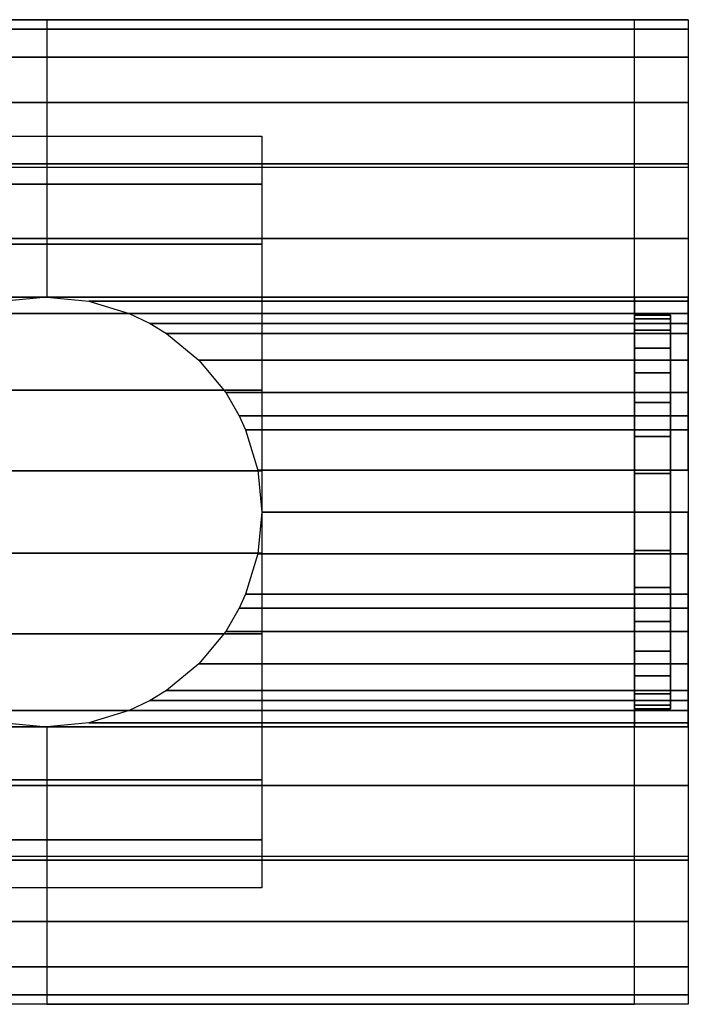
# Model space of a CAD drawing. Extents: x -328 to 328, y -28 to 28.
# Drawn here: x 291 to 328, y -28 to 28 of the extents above; entities that cross this region are included whole.
import ezdxf

# ---------------------------------------------------------------- set-up
doc = ezdxf.new("R2010")
doc.units = 0
doc.header["$LTSCALE"] = 50
doc.header["$MEASUREMENT"] = 0
doc.layers.get('0').update_dxf_attribs({"linetype": 'CONTINUOUS'})
doc.layers.add('ENSTO_AVR66_201', color=7, linetype='CONTINUOUS')

# ---------------------------------------------------------------- blocks, each defined once
blk = doc.blocks.new('QMODEL_37896b1f_54f4_41d5_819b_3b1ba7775beb')
at = {"color": 253}
for points, invisible_edges in [([(259.400024, 12, -16), (259.400024, 27.5, -16), (292.200024, 27.5, -16), (292.200024, 12, -16)], 13), ([(259.400024, 27.5, -16), (259.400024, 27.5, -16), (292.200024, 27.5, -16)], 7), ([(259.400024, 27.5, 36.54), (325.000023, 27.5, 36.54), (325.000023, 19.25, 43.5), (259.400024, 19.25, 43.5)], 11), ([(259.400024, 27.5, -16), (325.000023, 27.5, -16), (325.000023, 27.5, 36.54), (259.400024, 27.5, 36.54)], 11), ([(259.400024, -27.5, -16), (325.000023, -27.5, -16), (325.000023, 27.5, -16), (259.400024, 27.5, -16)], 11), ([(325.000023, 12, -16), (325.000023, 27.5, -16), (292.200024, 27.5, -16), (292.200024, 12, -16)], 13), ([(325.000023, 27.5, -16), (325.000023, 27.5, -16), (292.200024, 27.5, -16)], 7), ([(325, 27.5, 36.54), (328, 27.5, 36.54), (328, 19.25, 43.5), (325, 19.25, 43.5)], 1), ([(325, 27.5, -16), (328, 27.5, -16), (328, 27.5, 36.54), (325, 27.5, 36.54)], 1), ([(325, 11.769423, 23.221084), (325, 11.923187, 21.659896), (325, 27.5, 36.54)], 15), ([(325, 11.086554, 25.472201), (325, 11.769423, 23.221084), (325, 27.5, 36.54)], 15), ([(325, 9.977635, 27.546842), (325, 11.086554, 25.472201), (325, 27.5, 36.54)], 15), ([(325, 8.485281, 29.365281), (325, 9.977635, 27.546842), (325, 27.5, 36.54)], 15), ([(325, 8.277883, 29.535488), (325, 8.485281, 29.365281), (325, 27.5, 36.54)], 15), ([(325, 27.5, 36.54), (325, 19.25, 43.5), (325, 8.277883, 29.535488)], 15), ([(325, -1.319081, 9.009918), (325, -27.5, -16), (325, 27.5, -16)], 15), ([(325, 0, 8.88), (325, -1.319081, 9.009918), (325, 27.5, -16)], 15), ([(325, 2.341084, 9.110576), (325, 0, 8.88), (325, 27.5, -16)], 15), ([(325, 4.592201, 9.793445), (325, 2.341084, 9.110576), (325, 27.5, -16)], 15), ([(325, 6.666843, 10.902364), (325, 4.592201, 9.793445), (325, 27.5, -16)], 15), ([(325, 8.485281, 12.394718), (325, 6.666843, 10.902364), (325, 27.5, -16)], 15), ([(325, 9.977635, 14.213157), (325, 8.485281, 12.394718), (325, 27.5, -16)], 15), ([(325, 11.086554, 16.287798), (325, 9.977635, 14.213157), (325, 27.5, -16)], 15), ([(325, 11.769423, 18.538916), (325, 11.086554, 16.287798), (325, 27.5, -16)], 15), ([(325, 11.769423, 18.538916), (325, 27.5, -16), (325, 27.5, 36.54)], 15), ([(325, 12, 20.88), (325, 11.769423, 18.538916), (325, 27.5, 36.54)], 15), ([(325, 27.5, 36.54), (325, 11.923187, 21.659896), (325, 12, 20.88)], 15), ([(325, 26.971595, -21.364984), (325, 27.5, -16), (325, -27.5, -16)], 15), ([(325, 25.406687, -26.523795), (325, 26.971595, -21.364984), (325, -27.5, -16)], 15), ([(325.000023, 0, -16), (325.000023, 27.5, -16), (325.000023, 26.971595, -21.364984)], 15), ([(325.000023, -27.5, 36.54), (325.000023, -27.5, -16), (325.000023, 27.5, -16), (325.000023, 27.5, 36.54)], 15), ([(325.000023, -27.5, 36.54), (325.000023, 27.5, 36.54), (325.000023, 19.25, 43.5), (325.000023, -19.25, 43.5)], 15), ([(325.000023, 0, -16), (325.000023, 26.971595, -21.364984), (325.000023, 25.406687, -26.523795)], 15), ([(328, 11.769423, 23.221084), (328, 11.923187, 21.659896), (328, 27.5, 36.54)], 15), ([(328, 11.086554, 25.472201), (328, 11.769423, 23.221084), (328, 27.5, 36.54)], 15), ([(328, 9.977635, 27.546842), (328, 11.086554, 25.472201), (328, 27.5, 36.54)], 15), ([(328, 8.485281, 29.365281), (328, 9.977635, 27.546842), (328, 27.5, 36.54)], 15), ([(328, 8.277883, 29.535488), (328, 8.485281, 29.365281), (328, 27.5, 36.54)], 15), ([(328, 27.5, 36.54), (328, 19.25, 43.5), (328, 8.277883, 29.535488)], 15), ([(328, -1.319081, 9.009918), (328, -27.5, -16), (328, 27.5, -16)], 15), ([(328, 0, 8.88), (328, -1.319081, 9.009918), (328, 27.5, -16)], 15), ([(328, 2.341084, 9.110576), (328, 0, 8.88), (328, 27.5, -16)], 15), ([(328, 4.592201, 9.793445), (328, 2.341084, 9.110576), (328, 27.5, -16)], 15), ([(328, 6.666843, 10.902364), (328, 4.592201, 9.793445), (328, 27.5, -16)], 15), ([(328, 8.485281, 12.394718), (328, 6.666843, 10.902364), (328, 27.5, -16)], 15), ([(328, 9.977635, 14.213157), (328, 8.485281, 12.394718), (328, 27.5, -16)], 15), ([(328, 11.086554, 16.287798), (328, 9.977635, 14.213157), (328, 27.5, -16)], 15), ([(328, 11.769423, 18.538916), (328, 11.086554, 16.287798), (328, 27.5, -16)], 15), ([(328, 11.769423, 18.538916), (328, 27.5, -16), (328, 27.5, 36.54)], 15), ([(328, 12, 20.88), (328, 11.769423, 18.538916), (328, 27.5, 36.54)], 15), ([(328, 27.5, 36.54), (328, 11.923187, 21.659896), (328, 12, 20.88)], 15), ([(328, 26.971595, -21.364984), (328, 27.5, -16), (328, -27.5, -16)], 15), ([(328, 25.406687, -26.523795), (328, 26.971595, -21.364984), (328, -27.5, -16)], 15), ([(325, 22.865414, -31.278182), (325, 25.406687, -26.523795), (325, -27.5, -16)], 15), ([(325.000023, 0, -16), (325.000023, 25.406687, -26.523795), (325.000023, 22.865414, -31.278182)], 15), ([(328, 22.865414, -31.278182), (328, 25.406687, -26.523795), (328, -27.5, -16)], 15), ([(325, 19.445436, -35.445437), (325, 22.865414, -31.278182), (325, -27.5, -16)], 15), ([(325.000023, 0, -16), (325.000023, 22.865414, -31.278182), (325.000023, 19.445436, -35.445437)], 15), ([(328, 19.445436, -35.445437), (328, 22.865414, -31.278182), (328, -27.5, -16)], 15), ([(259.400024, 19.25, 43.5), (325.000023, 19.25, 43.5), (325.000023, -19.25, 43.5), (259.400024, -19.25, 43.5)], 11), ([(325, 15.278181, -38.865415), (325, 19.445436, -35.445437), (325, -27.5, -16)], 15), ([(325, 19.25, 43.5), (328, 19.25, 43.5), (328, -19.25, 43.5), (325, -19.25, 43.5)], 1), ([(325, 6.666843, 30.857635), (325, 8.277883, 29.535488), (325, 19.25, 43.5)], 15), ([(325, 4.592201, 31.966554), (325, 6.666843, 30.857635), (325, 19.25, 43.5)], 15), ([(325, 2.341084, 32.649423), (325, 4.592201, 31.966554), (325, 19.25, 43.5)], 15), ([(325, 0, 32.88), (325, 2.341084, 32.649423), (325, 19.25, 43.5)], 15), ([(325, 0, 32.88), (325, 19.25, 43.5), (325, -19.25, 43.5)], 15), ([(325.000023, 0, -16), (325.000023, 19.445436, -35.445437), (325.000023, 15.278181, -38.865415)], 15), ([(328, 15.278181, -38.865415), (328, 19.445436, -35.445437), (328, -27.5, -16)], 15), ([(328, 6.666843, 30.857635), (328, 8.277883, 29.535488), (328, 19.25, 43.5)], 15), ([(328, 4.592201, 31.966554), (328, 6.666843, 30.857635), (328, 19.25, 43.5)], 15), ([(328, 2.341084, 32.649423), (328, 4.592201, 31.966554), (328, 19.25, 43.5)], 15), ([(328, 0, 32.88), (328, 2.341084, 32.649423), (328, 19.25, 43.5)], 15), ([(328, 0, 32.88), (328, 19.25, 43.5), (328, -19.25, 43.5)], 15), ([(325, 10.523794, -41.406688), (325, 15.278181, -38.865415), (325, -27.5, -16)], 15), ([(325.000023, 0, -16), (325.000023, 15.278181, -38.865415), (325.000023, 10.523794, -41.406688)], 15), ([(328, 10.523794, -41.406688), (328, 15.278181, -38.865415), (328, -27.5, -16)], 15), ([(259.400024, 11.769423, -16), (259.400024, 12, -16), (292.200024, 12, -16), (289.85894, 11.769423, -16)], 15), ([(325.000023, 11.769423, -16), (325.000023, 12, -16), (292.200024, 12, -16), (294.541108, 11.769423, -16)], 15), ([(325.000023, 11.086554, -16), (325.000023, 11.769423, -16), (294.541108, 11.769423, -16), (296.792225, 11.086554, -16)], 15), ([(325.000023, 9.977635, -16), (325.000023, 11.086554, -16), (296.792225, 11.086554, -16), (298.866866, 9.977635, -16)], 15), ([(325, 5.364984, -42.971596), (325, 10.523794, -41.406688), (325, -27.5, -16)], 15), ([(325.000023, 0, -16), (325.000023, 10.523794, -41.406688), (325.000023, 5.364984, -42.971596)], 15), ([(328, 5.364984, -42.971596), (328, 10.523794, -41.406688), (328, -27.5, -16)], 15), ([(325.000023, 8.485281, -16), (325.000023, 9.977635, -16), (298.866866, 9.977635, -16), (300.685305, 8.485281, -16)], 15), ([(325.000023, 6.666843, -16), (325.000023, 8.485281, -16), (300.685305, 8.485281, -16), (302.177659, 6.666843, -16)], 15), ([(325.000023, 4.592201, -16), (325.000023, 6.666843, -16), (302.177659, 6.666843, -16), (303.286578, 4.592201, -16)], 15), ([(325, 0, -43.5), (325, 5.364984, -42.971596), (325, -27.5, -16)], 15), ([(325.000023, 0, -16), (325.000023, 5.364984, -42.971596), (325.000023, 0, -43.5)], 15), ([(328, 0, -43.5), (328, 5.364984, -42.971596), (328, -27.5, -16)], 15), ([(325.000023, 2.341084, -16), (325.000023, 4.592201, -16), (303.286578, 4.592201, -16), (303.969447, 2.341084, -16)], 15), ([(325.000023, 0, -16), (325.000023, 2.341084, -16), (303.969447, 2.341084, -16), (304.200024, 0, -16)], 15), ([(325.000023, -2.341084, -16), (325.000023, 0, -16), (304.200024, 0, -16), (303.969447, -2.341084, -16)], 15), ([(325, -2.341084, 32.649423), (325, 0, 32.88), (325, -19.25, 43.5)], 15), ([(325, -5.364984, -42.971596), (325, 0, -43.5), (325, -27.5, -16)], 15), ([(325.000023, 0, -16), (325.000023, 0, -43.5), (325.000023, -5.364984, -42.971596)], 15), ([(325.000023, 0, -16), (325.000023, -5.364984, -42.971596), (325.000023, -10.523794, -41.406688)], 15), ([(325.000023, 0, -16), (325.000023, -10.523794, -41.406688), (325.000023, -15.278181, -38.865415)], 15), ([(325.000023, 0, -16), (325.000023, -15.278181, -38.865415), (325.000023, -19.445436, -35.445437)], 15), ([(325.000023, 0, -16), (325.000023, -19.445436, -35.445437), (325.000023, -22.865414, -31.278182)], 15), ([(325.000023, 0, -16), (325.000023, -22.865414, -31.278182), (325.000023, -25.406687, -26.523795)], 15), ([(325.000023, 0, -16), (325.000023, -25.406687, -26.523795), (325.000023, -26.971595, -21.364984)], 15), ([(325.000023, 0, -16), (325.000023, -26.971595, -21.364984), (325.000023, -27.5, -16)], 15), ([(328, -2.341084, 32.649423), (328, 0, 32.88), (328, -19.25, 43.5)], 15), ([(328, -5.364984, -42.971596), (328, 0, -43.5), (328, -27.5, -16)], 15), ([(325, -27.5, -16), (325, -1.319081, 9.009918), (325, -2.341084, 9.110576)], 15), ([(328, -27.5, -16), (328, -1.319081, 9.009918), (328, -2.341084, 9.110576)], 15), ([(325.000023, -4.592201, -16), (325.000023, -2.341084, -16), (303.969447, -2.341084, -16), (303.286578, -4.592201, -16)], 15), ([(325, -4.592201, 31.966554), (325, -2.341084, 32.649423), (325, -19.25, 43.5)], 15), ([(325, -2.341084, 9.110576), (325, -4.592201, 9.793445), (325, -27.5, -16)], 15), ([(328, -4.592201, 31.966554), (328, -2.341084, 32.649423), (328, -19.25, 43.5)], 15), ([(328, -2.341084, 9.110576), (328, -4.592201, 9.793445), (328, -27.5, -16)], 15), ([(325.000023, -6.666843, -16), (325.000023, -4.592201, -16), (303.286578, -4.592201, -16), (302.177659, -6.666843, -16)], 15), ([(325, -6.666843, 30.857635), (325, -4.592201, 31.966554), (325, -19.25, 43.5)], 15), ([(325, -4.592201, 9.793445), (325, -6.452462, 10.787775), (325, -27.5, -16)], 15), ([(328, -6.666843, 30.857635), (328, -4.592201, 31.966554), (328, -19.25, 43.5)], 15), ([(328, -4.592201, 9.793445), (328, -6.452462, 10.787775), (328, -27.5, -16)], 15), ([(325, -10.523794, -41.406688), (325, -5.364984, -42.971596), (325, -27.5, -16)], 15), ([(328, -10.523794, -41.406688), (328, -5.364984, -42.971596), (328, -27.5, -16)], 15), ([(325, -27.5, -16), (325, -6.452462, 10.787775), (325, -6.666843, 10.902364)], 15), ([(328, -27.5, -16), (328, -6.452462, 10.787775), (328, -6.666843, 10.902364)], 15), ([(325.000023, -8.485281, -16), (325.000023, -6.666843, -16), (302.177659, -6.666843, -16), (300.685305, -8.485281, -16)], 15), ([(325, -8.485281, 29.365281), (325, -6.666843, 30.857635), (325, -19.25, 43.5)], 15), ([(325, -6.666843, 10.902364), (325, -8.485281, 12.394718), (325, -27.5, -16)], 15), ([(328, -8.485281, 29.365281), (328, -6.666843, 30.857635), (328, -19.25, 43.5)], 15), ([(328, -6.666843, 10.902364), (328, -8.485281, 12.394718), (328, -27.5, -16)], 15), ([(325.000023, -9.977635, -16), (325.000023, -8.485281, -16), (300.685305, -8.485281, -16), (298.866866, -9.977635, -16)], 15), ([(325, -9.977635, 27.546842), (325, -8.485281, 29.365281), (325, -19.25, 43.5)], 15), ([(325, -8.485281, 12.394718), (325, -9.977635, 14.213157), (325, -27.5, -16)], 15), ([(328, -9.977635, 27.546842), (328, -8.485281, 29.365281), (328, -19.25, 43.5)], 15), ([(328, -8.485281, 12.394718), (328, -9.977635, 14.213157), (328, -27.5, -16)], 15), ([(325.000023, -11.086554, -16), (325.000023, -9.977635, -16), (298.866866, -9.977635, -16), (296.792225, -11.086554, -16)], 15), ([(325, -11.086554, 25.472201), (325, -9.977635, 27.546842), (325, -19.25, 43.5)], 15), ([(325, -9.977635, 14.213157), (325, -11.086554, 16.287798), (325, -27.5, -16)], 15), ([(328, -11.086554, 25.472201), (328, -9.977635, 27.546842), (328, -19.25, 43.5)], 15), ([(328, -9.977635, 14.213157), (328, -11.086554, 16.287798), (328, -27.5, -16)], 15), ([(325, -15.278181, -38.865415), (325, -10.523794, -41.406688), (325, -27.5, -16)], 15), ([(328, -15.278181, -38.865415), (328, -10.523794, -41.406688), (328, -27.5, -16)], 15), ([(325.000023, -11.769423, -16), (325.000023, -11.086554, -16), (296.792225, -11.086554, -16), (294.541108, -11.769423, -16)], 15), ([(325, -11.769423, 23.221084), (325, -11.086554, 25.472201), (325, -19.25, 43.5)], 15), ([(325, -11.086554, 16.287798), (325, -11.769423, 18.538916), (325, -27.5, -16)], 15), ([(328, -11.769423, 23.221084), (328, -11.086554, 25.472201), (328, -19.25, 43.5)], 15), ([(328, -11.086554, 16.287798), (328, -11.769423, 18.538916), (328, -27.5, -16)], 15), ([(259.400024, -12, -16), (259.400024, -11.769423, -16), (289.85894, -11.769423, -16), (292.200024, -12, -16)], 15), ([(259.400024, -27.5, -16), (259.400024, -12, -16), (292.200024, -12, -16), (292.200024, -27.5, -16)], 7), ([(325.000023, -12, -16), (325.000023, -11.769423, -16), (294.541108, -11.769423, -16), (292.200024, -12, -16)], 15), ([(325.000023, -27.5, -16), (325.000023, -12, -16), (292.200024, -12, -16), (292.200024, -27.5, -16)], 7), ([(325, -11.769423, 23.221084), (325, -19.25, 43.5), (325, -27.5, -16)], 15), ([(325, -12, 20.88), (325, -11.769423, 23.221084), (325, -27.5, -16)], 15), ([(325, -11.769423, 18.538916), (325, -12, 20.88), (325, -27.5, -16)], 15), ([(328, -11.769423, 23.221084), (328, -19.25, 43.5), (328, -27.5, -16)], 15), ([(328, -12, 20.88), (328, -11.769423, 23.221084), (328, -27.5, -16)], 15), ([(328, -11.769423, 18.538916), (328, -12, 20.88), (328, -27.5, -16)], 15), ([(325, -19.445436, -35.445437), (325, -15.278181, -38.865415), (325, -27.5, -16)], 15), ([(328, -19.445436, -35.445437), (328, -15.278181, -38.865415), (328, -27.5, -16)], 15), ([(259.400024, -19.25, 43.5), (325.000023, -19.25, 43.5), (325.000023, -27.5, 36.54), (259.400024, -27.5, 36.54)], 11), ([(325, -19.25, 43.5), (328, -19.25, 43.5), (328, -27.5, 36.54), (325, -27.5, 36.54)], 1), ([(325, -19.25, 43.5), (325, -27.5, 36.54), (325, -27.5, -16)], 15), ([(328, -19.25, 43.5), (328, -27.5, 36.54), (328, -27.5, -16)], 15), ([(325, -22.865414, -31.278182), (325, -19.445436, -35.445437), (325, -27.5, -16)], 15), ([(328, -22.865414, -31.278182), (328, -19.445436, -35.445437), (328, -27.5, -16)], 15), ([(325, -25.406687, -26.523795), (325, -22.865414, -31.278182), (325, -27.5, -16)], 15), ([(328, -25.406687, -26.523795), (328, -22.865414, -31.278182), (328, -27.5, -16)], 15), ([(325, -27.5, -16), (325, -26.971595, -21.364984), (325, -25.406687, -26.523795)], 15), ([(328, -27.5, -16), (328, -26.971595, -21.364984), (328, -25.406687, -26.523795)], 15), ([(259.400024, -27.5, 36.54), (325.000023, -27.5, 36.54), (325.000023, -27.5, -16), (259.400024, -27.5, -16)], 11), ([(325, -27.5, 36.54), (328, -27.5, 36.54), (328, -27.5, -16), (325, -27.5, -16)], 5)]:
    blk.add_3dface(points, dxfattribs=dict(at, invisible_edges=invisible_edges))
at = {"color": 252}
for points, invisible_edges in [([(280.200024, 21, -31.5), (304.200024, 21, -31.5), (304.200024, -21, -31.5), (280.200024, -21, -31.5)], 1), ([(304.200024, 0, -31.5), (304.200024, 21, -31.5), (304.200024, 18.304604, -35.221027)], 15), ([(304.200024, 0, -31.5), (304.200024, 18.304604, -35.221027), (304.200024, 14.958803, -38.370125)], 15), ([(304.200024, 0, -31.5), (304.200024, 14.958803, -38.370125), (304.200024, 11.081482, -40.835399)], 15), ([(304.200024, 0, -31.5), (304.200024, 11.081482, -40.835399), (304.200024, 6.810409, -42.529251)], 15), ([(304.200024, 0, -31.5), (304.200024, 6.810409, -42.529251), (304.200024, 2.297346, -43.391496)], 15), ([(304.200024, 0, -31.5), (304.200024, 2.297346, -43.391496), (304.200024, -2.297346, -43.391496)], 15), ([(304.200024, 0, -31.5), (304.200024, -2.297346, -43.391496), (304.200024, -6.810409, -42.529251)], 15), ([(304.200024, 0, -31.5), (304.200024, -6.810409, -42.529251), (304.200024, -11.081482, -40.835399)], 15), ([(304.200024, 0, -31.5), (304.200024, -11.081482, -40.835399), (304.200024, -14.958803, -38.370125)], 15), ([(304.200024, 0, -31.5), (304.200024, -14.958803, -38.370125), (304.200024, -18.304604, -35.221027)], 15), ([(304.200024, 0, -31.5), (304.200024, -18.304604, -35.221027), (304.200024, -21, -31.5)], 15)]:
    blk.add_3dface(points, dxfattribs=dict(at, invisible_edges=invisible_edges))
at = {"color": 253}
mesh = blk.add_polymesh((2, 2), dxfattribs=at)
for k, corner in enumerate([(259.400024, 26.971595, -21.364984), (259.400024, 27.5, -16), (292.200024, 26.971595, -21.364984), (292.200024, 27.5, -16)]):
    mesh.set_mesh_vertex(divmod(k, 2), corner)
mesh = blk.add_polymesh((2, 2), dxfattribs=at)
for k, corner in enumerate([(259.400024, 25.406687, -26.523795), (259.400024, 26.971595, -21.364984), (292.200024, 25.406687, -26.523795), (292.200024, 26.971595, -21.364984)]):
    mesh.set_mesh_vertex(divmod(k, 2), corner)
mesh = blk.add_polymesh((2, 2), dxfattribs=at)
for k, corner in enumerate([(325.000023, 26.971595, -21.364984), (325.000023, 27.5, -16), (292.200024, 26.971595, -21.364984), (292.200024, 27.5, -16)]):
    mesh.set_mesh_vertex(divmod(k, 2), corner)
mesh = blk.add_polymesh((2, 2), dxfattribs=at)
for k, corner in enumerate([(325.000023, 25.406687, -26.523795), (325.000023, 26.971595, -21.364984), (292.200024, 25.406687, -26.523795), (292.200024, 26.971595, -21.364984)]):
    mesh.set_mesh_vertex(divmod(k, 2), corner)
mesh = blk.add_polymesh((17, 2), dxfattribs=at)
for k, corner in enumerate([(328, -27.5, -16), (325, -27.5, -16), (328, -26.971595, -21.364984), (325, -26.971595, -21.364984), (328, -25.406687, -26.523795), (325, -25.406687, -26.523795), (328, -22.865414, -31.278182), (325, -22.865414, -31.278182), (328, -19.445436, -35.445437), (325, -19.445436, -35.445437), (328, -15.278181, -38.865415), (325, -15.278181, -38.865415), (328, -10.523794, -41.406688), (325, -10.523794, -41.406688), (328, -5.364984, -42.971596), (325, -5.364984, -42.971596), (328, 0, -43.5), (325, 0, -43.5), (328, 5.364984, -42.971596), (325, 5.364984, -42.971596), (328, 10.523794, -41.406688), (325, 10.523794, -41.406688), (328, 15.278181, -38.865415), (325, 15.278181, -38.865415), (328, 19.445436, -35.445437), (325, 19.445436, -35.445437), (328, 22.865414, -31.278182), (325, 22.865414, -31.278182), (328, 25.406687, -26.523795), (325, 25.406687, -26.523795), (328, 26.971595, -21.364984), (325, 26.971595, -21.364984), (328, 27.5, -16), (325, 27.5, -16)]):
    mesh.set_mesh_vertex(divmod(k, 2), corner)
mesh = blk.add_polymesh((2, 2), dxfattribs=at)
for k, corner in enumerate([(259.400024, 22.865414, -31.278182), (259.400024, 25.406687, -26.523795), (292.200024, 22.865414, -31.278182), (292.200024, 25.406687, -26.523795)]):
    mesh.set_mesh_vertex(divmod(k, 2), corner)
mesh = blk.add_polymesh((2, 2), dxfattribs=at)
for k, corner in enumerate([(325.000023, 22.865414, -31.278182), (325.000023, 25.406687, -26.523795), (292.200024, 22.865414, -31.278182), (292.200024, 25.406687, -26.523795)]):
    mesh.set_mesh_vertex(divmod(k, 2), corner)
mesh = blk.add_polymesh((2, 2), dxfattribs=at)
for k, corner in enumerate([(259.400024, 19.445436, -35.445437), (259.400024, 22.865414, -31.278182), (292.200024, 19.445436, -35.445437), (292.200024, 22.865414, -31.278182)]):
    mesh.set_mesh_vertex(divmod(k, 2), corner)
mesh = blk.add_polymesh((2, 2), dxfattribs=at)
for k, corner in enumerate([(325.000023, 19.445436, -35.445437), (325.000023, 22.865414, -31.278182), (292.200024, 19.445436, -35.445437), (292.200024, 22.865414, -31.278182)]):
    mesh.set_mesh_vertex(divmod(k, 2), corner)
at = {"color": 252}
mesh = blk.add_polymesh((12, 2), dxfattribs=at)
for k, corner in enumerate([(304.200024, -21, -31.5), (280.200024, -21, -31.5), (304.200024, -18.304604, -35.221027), (280.200024, -18.304604, -35.221027), (304.200024, -14.958803, -38.370125), (280.200024, -14.958803, -38.370125), (304.200024, -11.081482, -40.835399), (280.200024, -11.081482, -40.835399), (304.200024, -6.810409, -42.529251), (280.200024, -6.810409, -42.529251), (304.200024, -2.297346, -43.391496), (280.200024, -2.297346, -43.391496), (304.200024, 2.297346, -43.391496), (280.200024, 2.297346, -43.391496), (304.200024, 6.810409, -42.529251), (280.200024, 6.810409, -42.529251), (304.200024, 11.081482, -40.835399), (280.200024, 11.081482, -40.835399), (304.200024, 14.958803, -38.370125), (280.200024, 14.958803, -38.370125), (304.200024, 18.304604, -35.221027), (280.200024, 18.304604, -35.221027), (304.200024, 21, -31.5), (280.200024, 21, -31.5)]):
    mesh.set_mesh_vertex(divmod(k, 2), corner)
at = {"color": 253}
mesh = blk.add_polymesh((2, 2), dxfattribs=at)
for k, corner in enumerate([(259.400024, 15.278181, -38.865415), (259.400024, 19.445436, -35.445437), (292.200024, 15.278181, -38.865415), (292.200024, 19.445436, -35.445437)]):
    mesh.set_mesh_vertex(divmod(k, 2), corner)
mesh = blk.add_polymesh((2, 2), dxfattribs=at)
for k, corner in enumerate([(325.000023, 15.278181, -38.865415), (325.000023, 19.445436, -35.445437), (292.200024, 15.278181, -38.865415), (292.200024, 19.445436, -35.445437)]):
    mesh.set_mesh_vertex(divmod(k, 2), corner)
mesh = blk.add_polymesh((2, 2), dxfattribs=at)
for k, corner in enumerate([(259.400024, 12, -40.617639), (259.400024, 15.278181, -38.865415), (292.200024, 12, -40.617639), (292.200024, 15.278181, -38.865415)]):
    mesh.set_mesh_vertex(divmod(k, 2), corner)
mesh = blk.add_polymesh((2, 2), dxfattribs=at)
for k, corner in enumerate([(325.000023, 12, -40.617639), (325.000023, 15.278181, -38.865415), (292.200024, 12, -40.617639), (292.200024, 15.278181, -38.865415)]):
    mesh.set_mesh_vertex(divmod(k, 2), corner)
mesh = blk.add_polymesh((2, 2), dxfattribs=at)
for k, corner in enumerate([(259.400024, 11.769423, -40.740885), (259.400024, 12, -40.617639), (289.85894, 11.769423, -40.740885), (292.200024, 12, -40.617639)]):
    mesh.set_mesh_vertex(divmod(k, 2), corner)
mesh = blk.add_polymesh((2, 2), dxfattribs=at)
for k, corner in enumerate([(325.000023, 11.769423, -40.740885), (325.000023, 12, -40.617639), (294.541108, 11.769423, -40.740885), (292.200024, 12, -40.617639)]):
    mesh.set_mesh_vertex(divmod(k, 2), corner)
mesh = blk.add_polymesh((2, 2), dxfattribs=at)
for k, corner in enumerate([(325.000023, 11.086554, -41.105886), (325.000023, 11.769423, -40.740885), (296.792225, 11.086554, -41.105886), (294.541108, 11.769423, -40.740885)]):
    mesh.set_mesh_vertex(divmod(k, 2), corner)
mesh = blk.add_polymesh((2, 32), dxfattribs=dict(at, n_close=True))
for k, corner in enumerate([(325, 0, 32.88), (325, -2.341084, 32.649423), (325, -4.592201, 31.966554), (325, -6.666843, 30.857635), (325, -8.485281, 29.365281), (325, -9.977635, 27.546842), (325, -11.086554, 25.472201), (325, -11.769423, 23.221084), (325, -12, 20.88), (325, -11.769423, 18.538916), (325, -11.086554, 16.287798), (325, -9.977635, 14.213157), (325, -8.485281, 12.394718), (325, -6.666843, 10.902364), (325, -4.592201, 9.793445), (325, -2.341084, 9.110576), (325, 0, 8.88), (325, 2.341084, 9.110576), (325, 4.592201, 9.793445), (325, 6.666843, 10.902364), (325, 8.485281, 12.394718), (325, 9.977635, 14.213157), (325, 11.086554, 16.287798), (325, 11.769423, 18.538916), (325, 12, 20.88), (325, 11.769423, 23.221084), (325, 11.086554, 25.472201), (325, 9.977635, 27.546842), (325, 8.485281, 29.365281), (325, 6.666843, 30.857635), (325, 4.592201, 31.966554), (325, 2.341084, 32.649423), (328, 0, 32.88), (328, -2.341084, 32.649423), (328, -4.592201, 31.966554), (328, -6.666843, 30.857635), (328, -8.485281, 29.365281), (328, -9.977635, 27.546842), (328, -11.086554, 25.472201), (328, -11.769423, 23.221084), (328, -12, 20.88), (328, -11.769423, 18.538916), (328, -11.086554, 16.287798), (328, -9.977635, 14.213157), (328, -8.485281, 12.394718), (328, -6.666843, 10.902364), (328, -4.592201, 9.793445), (328, -2.341084, 9.110576), (328, 0, 8.88), (328, 2.341084, 9.110576), (328, 4.592201, 9.793445), (328, 6.666843, 10.902364), (328, 8.485281, 12.394718), (328, 9.977635, 14.213157), (328, 11.086554, 16.287798), (328, 11.769423, 18.538916), (328, 12, 20.88), (328, 11.769423, 23.221084), (328, 11.086554, 25.472201), (328, 9.977635, 27.546842), (328, 8.485281, 29.365281), (328, 6.666843, 30.857635), (328, 4.592201, 31.966554), (328, 2.341084, 32.649423)]):
    mesh.set_mesh_vertex(divmod(k, 32), corner)
mesh = blk.add_polymesh((2, 2), dxfattribs=at)
for k, corner in enumerate([(325.000023, 10.523794, -41.406688), (325.000023, 11.086554, -41.105886), (297.966283, 10.523794, -41.406688), (296.792225, 11.086554, -41.105886)]):
    mesh.set_mesh_vertex(divmod(k, 2), corner)
mesh = blk.add_polymesh((2, 32), dxfattribs=dict(at, n_close=True))
for k, corner in enumerate([(325, 0, 31.88), (325, -2.145994, 31.668638), (325, -4.209518, 31.042674), (325, -6.111273, 30.026165), (325, -7.778175, 28.658174), (325, -9.146166, 26.991272), (325, -10.162675, 25.089517), (325, -10.788638, 23.025993), (325, -11, 20.88), (325, -10.788638, 18.734006), (325, -10.162675, 16.670482), (325, -9.146166, 14.768727), (325, -7.778175, 13.101825), (325, -6.111273, 11.733834), (325, -4.209518, 10.717325), (325, -2.145994, 10.091362), (325, 0, 9.88), (325, 2.145994, 10.091362), (325, 4.209518, 10.717325), (325, 6.111273, 11.733834), (325, 7.778175, 13.101825), (325, 9.146166, 14.768727), (325, 10.162675, 16.670482), (325, 10.788638, 18.734006), (325, 11, 20.88), (325, 10.788638, 23.025993), (325, 10.162675, 25.089517), (325, 9.146166, 26.991272), (325, 7.778175, 28.658174), (325, 6.111273, 30.026165), (325, 4.209518, 31.042674), (325, 2.145994, 31.668638), (327, 0, 31.88), (327, -2.145994, 31.668638), (327, -4.209518, 31.042674), (327, -6.111273, 30.026165), (327, -7.778175, 28.658174), (327, -9.146166, 26.991272), (327, -10.162675, 25.089517), (327, -10.788638, 23.025993), (327, -11, 20.88), (327, -10.788638, 18.734006), (327, -10.162675, 16.670482), (327, -9.146166, 14.768727), (327, -7.778175, 13.101825), (327, -6.111273, 11.733834), (327, -4.209518, 10.717325), (327, -2.145994, 10.091362), (327, 0, 9.88), (327, 2.145994, 10.091362), (327, 4.209518, 10.717325), (327, 6.111273, 11.733834), (327, 7.778175, 13.101825), (327, 9.146166, 14.768727), (327, 10.162675, 16.670482), (327, 10.788638, 18.734006), (327, 11, 20.88), (327, 10.788638, 23.025993), (327, 10.162675, 25.089517), (327, 9.146166, 26.991272), (327, 7.778175, 28.658174), (327, 6.111273, 30.026165), (327, 4.209518, 31.042674), (327, 2.145994, 31.668638)]):
    mesh.set_mesh_vertex(divmod(k, 32), corner)
mesh = blk.add_polymesh((2, 32), dxfattribs=dict(at, n_close=True))
for k, corner in enumerate([(325, 0, 20.88), (325, 0, 20.88), (325, 0, 20.88), (325, 0, 20.88), (325, 0, 20.88), (325, 0, 20.88), (325, 0, 20.88), (325, 0, 20.88), (325, 0, 20.88), (325, 0, 20.88), (325, 0, 20.88), (325, 0, 20.88), (325, 0, 20.88), (325, 0, 20.88), (325, 0, 20.88), (325, 0, 20.88), (325, 0, 20.88), (325, 0, 20.88), (325, 0, 20.88), (325, 0, 20.88), (325, 0, 20.88), (325, 0, 20.88), (325, 0, 20.88), (325, 0, 20.88), (325, 0, 20.88), (325, 0, 20.88), (325, 0, 20.88), (325, 0, 20.88), (325, 0, 20.88), (325, 0, 20.88), (325, 0, 20.88), (325, 0, 20.88), (325, 0, 31.88), (325, -2.145994, 31.668638), (325, -4.209518, 31.042674), (325, -6.111273, 30.026165), (325, -7.778175, 28.658174), (325, -9.146166, 26.991272), (325, -10.162675, 25.089517), (325, -10.788638, 23.025993), (325, -11, 20.88), (325, -10.788638, 18.734006), (325, -10.162675, 16.670482), (325, -9.146166, 14.768727), (325, -7.778175, 13.101825), (325, -6.111273, 11.733834), (325, -4.209518, 10.717325), (325, -2.145994, 10.091362), (325, 0, 9.88), (325, 2.145994, 10.091362), (325, 4.209518, 10.717325), (325, 6.111273, 11.733834), (325, 7.778175, 13.101825), (325, 9.146166, 14.768727), (325, 10.162675, 16.670482), (325, 10.788638, 18.734006), (325, 11, 20.88), (325, 10.788638, 23.025993), (325, 10.162675, 25.089517), (325, 9.146166, 26.991272), (325, 7.778175, 28.658174), (325, 6.111273, 30.026165), (325, 4.209518, 31.042674), (325, 2.145994, 31.668638)]):
    mesh.set_mesh_vertex(divmod(k, 32), corner)
mesh = blk.add_polymesh((2, 32), dxfattribs=dict(at, n_close=True))
for k, corner in enumerate([(327, 0, 20.88), (327, 0, 20.88), (327, 0, 20.88), (327, 0, 20.88), (327, 0, 20.88), (327, 0, 20.88), (327, 0, 20.88), (327, 0, 20.88), (327, 0, 20.88), (327, 0, 20.88), (327, 0, 20.88), (327, 0, 20.88), (327, 0, 20.88), (327, 0, 20.88), (327, 0, 20.88), (327, 0, 20.88), (327, 0, 20.88), (327, 0, 20.88), (327, 0, 20.88), (327, 0, 20.88), (327, 0, 20.88), (327, 0, 20.88), (327, 0, 20.88), (327, 0, 20.88), (327, 0, 20.88), (327, 0, 20.88), (327, 0, 20.88), (327, 0, 20.88), (327, 0, 20.88), (327, 0, 20.88), (327, 0, 20.88), (327, 0, 20.88), (327, 0, 31.88), (327, -2.145994, 31.668638), (327, -4.209518, 31.042674), (327, -6.111273, 30.026165), (327, -7.778175, 28.658174), (327, -9.146166, 26.991272), (327, -10.162675, 25.089517), (327, -10.788638, 23.025993), (327, -11, 20.88), (327, -10.788638, 18.734006), (327, -10.162675, 16.670482), (327, -9.146166, 14.768727), (327, -7.778175, 13.101825), (327, -6.111273, 11.733834), (327, -4.209518, 10.717325), (327, -2.145994, 10.091362), (327, 0, 9.88), (327, 2.145994, 10.091362), (327, 4.209518, 10.717325), (327, 6.111273, 11.733834), (327, 7.778175, 13.101825), (327, 9.146166, 14.768727), (327, 10.162675, 16.670482), (327, 10.788638, 18.734006), (327, 11, 20.88), (327, 10.788638, 23.025993), (327, 10.162675, 25.089517), (327, 9.146166, 26.991272), (327, 7.778175, 28.658174), (327, 6.111273, 30.026165), (327, 4.209518, 31.042674), (327, 2.145994, 31.668638)]):
    mesh.set_mesh_vertex(divmod(k, 32), corner)
mesh = blk.add_polymesh((2, 2), dxfattribs=at)
for k, corner in enumerate([(325.000023, 9.977635, -41.572363), (325.000023, 10.523794, -41.406688), (298.866866, 9.977635, -41.572363), (297.966283, 10.523794, -41.406688)]):
    mesh.set_mesh_vertex(divmod(k, 2), corner)
mesh = blk.add_polymesh((2, 2), dxfattribs=at)
for k, corner in enumerate([(325.000023, 8.485281, -42.025064), (325.000023, 9.977635, -41.572363), (300.685305, 8.485281, -42.025064), (298.866866, 9.977635, -41.572363)]):
    mesh.set_mesh_vertex(divmod(k, 2), corner)
mesh = blk.add_polymesh((2, 2), dxfattribs=at)
for k, corner in enumerate([(325.000023, 6.666843, -42.576681), (325.000023, 8.485281, -42.025064), (302.177659, 6.666843, -42.576681), (300.685305, 8.485281, -42.025064)]):
    mesh.set_mesh_vertex(divmod(k, 2), corner)
mesh = blk.add_polymesh((2, 2), dxfattribs=at)
for k, corner in enumerate([(325.000023, 5.364984, -42.971596), (325.000023, 6.666843, -42.576681), (302.933939, 5.364984, -42.971596), (302.177659, 6.666843, -42.576681)]):
    mesh.set_mesh_vertex(divmod(k, 2), corner)
mesh = blk.add_polymesh((2, 2), dxfattribs=at)
for k, corner in enumerate([(325.000023, 4.592201, -43.047708), (325.000023, 5.364984, -42.971596), (303.286578, 4.592201, -43.047708), (302.933939, 5.364984, -42.971596)]):
    mesh.set_mesh_vertex(divmod(k, 2), corner)
mesh = blk.add_polymesh((2, 2), dxfattribs=at)
for k, corner in enumerate([(325.000023, 2.341084, -43.269424), (325.000023, 4.592201, -43.047708), (303.969447, 2.341084, -43.269424), (303.286578, 4.592201, -43.047708)]):
    mesh.set_mesh_vertex(divmod(k, 2), corner)
mesh = blk.add_polymesh((2, 2), dxfattribs=at)
for k, corner in enumerate([(325.000023, 0, -43.5), (325.000023, 2.341084, -43.269424), (304.200024, 0, -43.5), (303.969447, 2.341084, -43.269424)]):
    mesh.set_mesh_vertex(divmod(k, 2), corner)
mesh = blk.add_polymesh((2, 2), dxfattribs=at)
for k, corner in enumerate([(325.000023, -2.341084, -43.269424), (325.000023, 0, -43.5), (303.969447, -2.341084, -43.269424), (304.200024, 0, -43.5)]):
    mesh.set_mesh_vertex(divmod(k, 2), corner)
mesh = blk.add_polymesh((2, 2), dxfattribs=at)
for k, corner in enumerate([(325.000023, -4.592201, -43.047708), (325.000023, -2.341084, -43.269424), (303.286578, -4.592201, -43.047708), (303.969447, -2.341084, -43.269424)]):
    mesh.set_mesh_vertex(divmod(k, 2), corner)
mesh = blk.add_polymesh((2, 2), dxfattribs=at)
for k, corner in enumerate([(325.000023, -5.364984, -42.971596), (325.000023, -4.592201, -43.047708), (302.933939, -5.364984, -42.971596), (303.286578, -4.592201, -43.047708)]):
    mesh.set_mesh_vertex(divmod(k, 2), corner)
mesh = blk.add_polymesh((2, 2), dxfattribs=at)
for k, corner in enumerate([(325.000023, -6.666843, -42.576681), (325.000023, -5.364984, -42.971596), (302.177659, -6.666843, -42.576681), (302.933939, -5.364984, -42.971596)]):
    mesh.set_mesh_vertex(divmod(k, 2), corner)
mesh = blk.add_polymesh((2, 2), dxfattribs=at)
for k, corner in enumerate([(325.000023, -8.485281, -42.025064), (325.000023, -6.666843, -42.576681), (300.685305, -8.485281, -42.025064), (302.177659, -6.666843, -42.576681)]):
    mesh.set_mesh_vertex(divmod(k, 2), corner)
mesh = blk.add_polymesh((2, 2), dxfattribs=at)
for k, corner in enumerate([(325.000023, -9.977635, -41.572363), (325.000023, -8.485281, -42.025064), (298.866866, -9.977635, -41.572363), (300.685305, -8.485281, -42.025064)]):
    mesh.set_mesh_vertex(divmod(k, 2), corner)
mesh = blk.add_polymesh((2, 2), dxfattribs=at)
for k, corner in enumerate([(325.000023, -10.523794, -41.406688), (325.000023, -9.977635, -41.572363), (297.966283, -10.523794, -41.406688), (298.866866, -9.977635, -41.572363)]):
    mesh.set_mesh_vertex(divmod(k, 2), corner)
mesh = blk.add_polymesh((2, 2), dxfattribs=at)
for k, corner in enumerate([(325.000023, -11.086554, -41.105886), (325.000023, -10.523794, -41.406688), (296.792225, -11.086554, -41.105886), (297.966283, -10.523794, -41.406688)]):
    mesh.set_mesh_vertex(divmod(k, 2), corner)
mesh = blk.add_polymesh((2, 2), dxfattribs=at)
for k, corner in enumerate([(325.000023, -11.769423, -40.740885), (325.000023, -11.086554, -41.105886), (294.541108, -11.769423, -40.740885), (296.792225, -11.086554, -41.105886)]):
    mesh.set_mesh_vertex(divmod(k, 2), corner)
mesh = blk.add_polymesh((2, 2), dxfattribs=at)
for k, corner in enumerate([(259.400024, -12, -40.617639), (259.400024, -11.769423, -40.740885), (292.200024, -12, -40.617639), (289.85894, -11.769423, -40.740885)]):
    mesh.set_mesh_vertex(divmod(k, 2), corner)
mesh = blk.add_polymesh((2, 2), dxfattribs=at)
for k, corner in enumerate([(259.400024, -15.278181, -38.865415), (259.400024, -12, -40.617639), (292.200024, -15.278181, -38.865415), (292.200024, -12, -40.617639)]):
    mesh.set_mesh_vertex(divmod(k, 2), corner)
mesh = blk.add_polymesh((2, 2), dxfattribs=at)
for k, corner in enumerate([(325.000023, -12, -40.617639), (325.000023, -11.769423, -40.740885), (292.200024, -12, -40.617639), (294.541108, -11.769423, -40.740885)]):
    mesh.set_mesh_vertex(divmod(k, 2), corner)
mesh = blk.add_polymesh((2, 2), dxfattribs=at)
for k, corner in enumerate([(325.000023, -15.278181, -38.865415), (325.000023, -12, -40.617639), (292.200024, -15.278181, -38.865415), (292.200024, -12, -40.617639)]):
    mesh.set_mesh_vertex(divmod(k, 2), corner)
mesh = blk.add_polymesh((2, 2), dxfattribs=at)
for k, corner in enumerate([(259.400024, -19.445436, -35.445437), (259.400024, -15.278181, -38.865415), (292.200024, -19.445436, -35.445437), (292.200024, -15.278181, -38.865415)]):
    mesh.set_mesh_vertex(divmod(k, 2), corner)
mesh = blk.add_polymesh((2, 2), dxfattribs=at)
for k, corner in enumerate([(325.000023, -19.445436, -35.445437), (325.000023, -15.278181, -38.865415), (292.200024, -19.445436, -35.445437), (292.200024, -15.278181, -38.865415)]):
    mesh.set_mesh_vertex(divmod(k, 2), corner)
mesh = blk.add_polymesh((2, 2), dxfattribs=at)
for k, corner in enumerate([(259.400024, -22.865414, -31.278182), (259.400024, -19.445436, -35.445437), (292.200024, -22.865414, -31.278182), (292.200024, -19.445436, -35.445437)]):
    mesh.set_mesh_vertex(divmod(k, 2), corner)
mesh = blk.add_polymesh((2, 2), dxfattribs=at)
for k, corner in enumerate([(325.000023, -22.865414, -31.278182), (325.000023, -19.445436, -35.445437), (292.200024, -22.865414, -31.278182), (292.200024, -19.445436, -35.445437)]):
    mesh.set_mesh_vertex(divmod(k, 2), corner)
mesh = blk.add_polymesh((2, 2), dxfattribs=at)
for k, corner in enumerate([(259.400024, -25.406687, -26.523795), (259.400024, -22.865414, -31.278182), (292.200024, -25.406687, -26.523795), (292.200024, -22.865414, -31.278182)]):
    mesh.set_mesh_vertex(divmod(k, 2), corner)
mesh = blk.add_polymesh((2, 2), dxfattribs=at)
for k, corner in enumerate([(325.000023, -25.406687, -26.523795), (325.000023, -22.865414, -31.278182), (292.200024, -25.406687, -26.523795), (292.200024, -22.865414, -31.278182)]):
    mesh.set_mesh_vertex(divmod(k, 2), corner)
mesh = blk.add_polymesh((2, 2), dxfattribs=at)
for k, corner in enumerate([(259.400024, -26.971595, -21.364984), (259.400024, -25.406687, -26.523795), (292.200024, -26.971595, -21.364984), (292.200024, -25.406687, -26.523795)]):
    mesh.set_mesh_vertex(divmod(k, 2), corner)
mesh = blk.add_polymesh((2, 2), dxfattribs=at)
for k, corner in enumerate([(325.000023, -26.971595, -21.364984), (325.000023, -25.406687, -26.523795), (292.200024, -26.971595, -21.364984), (292.200024, -25.406687, -26.523795)]):
    mesh.set_mesh_vertex(divmod(k, 2), corner)
mesh = blk.add_polymesh((2, 2), dxfattribs=at)
for k, corner in enumerate([(259.400024, -27.5, -16), (259.400024, -26.971595, -21.364984), (292.200024, -27.5, -16), (292.200024, -26.971595, -21.364984)]):
    mesh.set_mesh_vertex(divmod(k, 2), corner)
mesh = blk.add_polymesh((2, 2), dxfattribs=at)
for k, corner in enumerate([(325.000023, -27.5, -16), (325.000023, -26.971595, -21.364984), (292.200024, -27.5, -16), (292.200024, -26.971595, -21.364984)]):
    mesh.set_mesh_vertex(divmod(k, 2), corner)

msp = doc.modelspace()

# ---------------------------------------------------------------- block references
at = {"layer": 'ENSTO_AVR66_201'}
msp.add_blockref('QMODEL_37896b1f_54f4_41d5_819b_3b1ba7775beb', (0, 0), dxfattribs=at)

doc.saveas('drawing.dxf')
